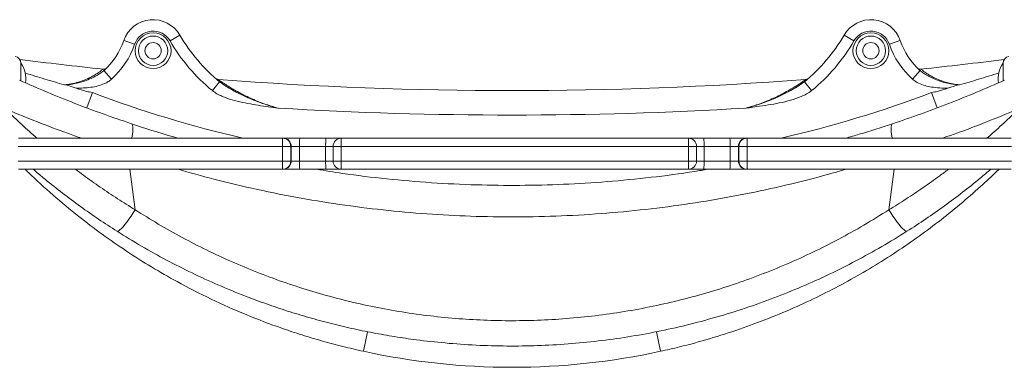
# Model space of a CAD drawing. Units: millimetres. Extents: x -13039 to 25749, y -10690 to 3540.
# Drawn here: x 318 to 921, y -8645 to -8432 of the extents above; entities that cross this region are included whole.
import ezdxf

# ---------------------------------------------------------------- set-up
doc = ezdxf.new("R2010")
doc.units = ezdxf.units.MM

msp = doc.modelspace()

# ---------------------------------------------------------------- linework, layer by layer
at = {"color": 7, "linetype": 'Continuous', "lineweight": 15}
for p, q in [((410, -8445.31), (416.05, -8441.79)), ((829.25, -8445.31), (823.2, -8441.79)), ((388.29, -8447.4), (381.68, -8445.1)), ((850.95, -8447.4), (857.57, -8445.1)), ((318.62, -8458.92), (318.62, -8469.82)), ((371.33, -8461.75), (371.22, -8461.85)), ((868.03, -8461.86), (867.92, -8461.75)), ((920.62, -8458.92), (920.62, -8469.81)), ((374.12, -8468.76), (369.43, -8463.57)), ((865.13, -8468.76), (869.82, -8463.57)), ((346.29, -8472.35), (346.1, -8472.29)), ((352.42, -8474.35), (346.29, -8472.35)), ((435.98, -8475.82), (440.41, -8470.4)), ((803.27, -8475.82), (798.83, -8470.4)), ((893.15, -8472.29), (892.96, -8472.35)), ((362.54, -8477.04), (359.02, -8486.4)), ((876.7, -8477.04), (880.22, -8486.4)), ((478.88, -8509.96), (316.84, -8509.96)), ((317.07, -8504.96), (478.99, -8504.96)), ((478.88, -8518.96), (478.88, -8509.96)), ((483.99, -8509.96), (478.88, -8509.96)), ((478.99, -8504.96), (479.32, -8504.96)), ((479.32, -8504.96), (489.52, -8504.96)), ((483.99, -8518.96), (483.99, -8509.96)), ((484.32, -8509.96), (483.99, -8509.96)), ((484.32, -8518.96), (484.32, -8509.96)), ((489.42, -8509.96), (484.32, -8509.96)), ((489.42, -8518.96), (489.42, -8509.96)), ((505.4, -8509.96), (489.42, -8509.96)), ((489.52, -8504.96), (505.49, -8504.96)), ((505.4, -8518.96), (505.4, -8509.96)), ((505.49, -8504.96), (514.98, -8504.96)), ((509.98, -8509.96), (509.98, -8518.96)), ((509.98, -8509.96), (509.99, -8509.96)), ((727.82, -8509.96), (514.91, -8509.96)), ((514.91, -8518.96), (514.91, -8509.96)), ((514.98, -8504.96), (727.74, -8504.96)), ((727.74, -8504.96), (737.23, -8504.96)), ((727.82, -8518.96), (727.82, -8509.96)), ((732.74, -8518.96), (732.74, -8509.96)), ((732.74, -8509.96), (732.74, -8509.96)), ((737.23, -8504.96), (753.21, -8504.96)), ((737.32, -8518.96), (737.32, -8509.96)), ((753.31, -8509.96), (737.32, -8509.96)), ((753.21, -8504.96), (763.4, -8504.96)), ((758.4, -8509.96), (753.31, -8509.96)), ((753.31, -8518.96), (753.31, -8509.96)), ((758.74, -8509.96), (758.4, -8509.96)), ((758.4, -8518.96), (758.4, -8509.96)), ((763.84, -8509.96), (758.74, -8509.96)), ((758.74, -8518.96), (758.74, -8509.96)), ((763.4, -8504.96), (763.73, -8504.96)), ((763.73, -8504.96), (925.66, -8504.96)), ((763.84, -8518.96), (763.84, -8509.96)), ((925.88, -8509.96), (763.84, -8509.96)), ((316.84, -8518.96), (478.88, -8518.96)), ((478.88, -8518.96), (483.99, -8518.96)), ((483.99, -8518.96), (484.32, -8518.96)), ((484.32, -8518.96), (489.42, -8518.96)), ((489.42, -8518.96), (505.4, -8518.96)), ((514.91, -8518.96), (727.82, -8518.96)), ((732.74, -8518.96), (732.74, -8518.96)), ((737.32, -8518.96), (753.31, -8518.96)), ((753.31, -8518.96), (758.4, -8518.96)), ((758.4, -8518.96), (758.74, -8518.96)), ((758.74, -8518.96), (763.84, -8518.96)), ((763.84, -8518.96), (925.88, -8518.96)), ((478.99, -8523.96), (317.07, -8523.96)), ((479.32, -8523.96), (478.99, -8523.96)), ((489.52, -8523.96), (479.32, -8523.96)), ((505.49, -8523.96), (489.52, -8523.96)), ((514.98, -8523.96), (505.49, -8523.96)), ((727.74, -8523.96), (514.98, -8523.96)), ((737.23, -8523.96), (727.74, -8523.96)), ((753.21, -8523.96), (737.23, -8523.96)), ((763.4, -8523.96), (753.21, -8523.96)), ((763.73, -8523.96), (763.4, -8523.96)), ((925.66, -8523.96), (763.73, -8523.96))]:
    msp.add_line(p, q, dxfattribs=at)
at = {"color": 8, "linetype": 'Continuous', "lineweight": 15}
for p, q in [((509.98, -8509.96), (505.4, -8509.96)), ((514.91, -8509.96), (509.98, -8509.96)), ((732.74, -8509.96), (727.82, -8509.96)), ((737.32, -8509.96), (732.74, -8509.96)), ((505.4, -8518.96), (509.98, -8518.96)), ((509.98, -8518.96), (514.91, -8518.96)), ((727.82, -8518.96), (732.74, -8518.96)), ((732.74, -8518.96), (737.32, -8518.96)), ((385.39, -8523.96), (388.59, -8548.79)), ((850.66, -8548.79), (853.85, -8523.96)), ((528.51, -8635.49), (531.12, -8623.53)), ((710.73, -8635.49), (708.13, -8623.56))]:
    msp.add_line(p, q, dxfattribs=at)
at = {"color": 8, "linetype": 'Continuous', "lineweight": 15, "flags": 128}
for points in [[(386.58, -8504.96), (386.62, -8504.77), (386.96, -8502.73), (387.18, -8500.91), (387.28, -8499.34), (387.24, -8498.06), (387.08, -8497.08), (386.79, -8496.42), (386.38, -8496.09)], [(852.66, -8504.96), (852.63, -8504.77), (852.28, -8502.73), (852.06, -8500.91), (851.97, -8499.34), (852, -8498.06), (852.17, -8497.08), (852.46, -8496.42), (852.87, -8496.09)]]:
    msp.add_lwpolyline(points, dxfattribs=at)
at = {"color": 7, "linetype": 'Continuous', "lineweight": 15, "flags": 128}
for points in [[(377.54, -8561.98), (377.93, -8562.02), (378.51, -8561.75), (379.26, -8561.18), (380.16, -8560.33), (381.19, -8559.21), (382.33, -8557.85), (383.55, -8556.29), (384.81, -8554.56), (386.09, -8552.7), (387.36, -8550.76), (388.59, -8548.79)], [(861.71, -8561.98), (861.31, -8562.02), (860.73, -8561.75), (859.98, -8561.18), (859.08, -8560.33), (858.05, -8559.21), (856.91, -8557.85), (855.7, -8556.29), (854.43, -8554.56), (853.15, -8552.7), (851.88, -8550.76), (850.66, -8548.79)]]:
    msp.add_lwpolyline(points, dxfattribs=at)
at = {"color": 7, "linetype": 'Continuous', "lineweight": 15}
for centre, radius in [((399.62, -8451.35), 11), ((399.62, -8451.35), 9), ((839.62, -8451.35), 11), ((839.62, -8451.35), 9), ((399.62, -8451.35), 5), ((839.62, -8451.35), 5)]:
    msp.add_circle(centre, radius, dxfattribs=at)
for centre, radius, start, end in [((399.62, -8451.35), 19, 30.18617, 160.79781), ((839.62, -8451.35), 19, 19.20219, 149.81383), ((399.62, -8451.35), 12, 30.18617, 160.79781), ((507.46, -8388.62), 105.76, 210.18617, 230.65598), ((731.78, -8388.62), 105.76, 309.34402, 329.81383), ((839.62, -8451.35), 12, 19.20219, 149.81383), ((339.47, -8430.4), 44.7, 312.08648, 340.79781), ((339.47, -8430.4), 51.7, 312.08648, 340.79781), ((507.46, -8388.62), 112.76, 210.18617, 230.65598), ((731.78, -8388.62), 112.76, 309.34402, 329.81383), ((899.78, -8430.4), 51.7, 199.20219, 227.91352), ((899.78, -8430.4), 44.7, 199.20219, 227.91352), ((314.62, -8458.92), 4, 0, 84), ((924.62, -8458.92), 4, 96, 180), ((619.62, -6078.88), 2396.9, 262.76994, 263.99512), ((303.7, -8468.85), 17.92, 353.05685, 33.63052), ((369.19, -8459.64), 3, 263.99512, 315.46092), ((870.06, -8459.64), 3, 224.53908, 276.00488), ((619.62, -6078.88), 2396.9, 276.00488, 277.23006), ((935.55, -8468.85), 17.92, 146.36948, 186.88371), ((619.62, -6078.88), 2396.9, 265.69393, 274.30607), ((437.17, -8204.36), 282.98, 252.5737, 253.9148), ((802.07, -8204.36), 282.98, 286.0852, 287.4263), ((619.62, -6078.88), 2411.9, 266.59164, 273.40836), ((538.43, -8508.71), 59.56, 176.38945, 181.2021), ((478.99, -8509.95), 5, 359.98897, 89.98896), ((479.32, -8509.95), 5, 359.98897, 89.98896), ((553.5, -8508.71), 64.09, 176.64517, 181.11714), ((578.3, -8508.71), 72.9, 177.05121, 180.98216), ((514.99, -8509.95), 5, 90.01104, 180.01103), ((594.55, -8508.71), 79.66, 177.30142, 180.89894), ((648.17, -8508.71), 79.66, 359.10106, 2.69858), ((727.74, -8509.95), 5, 359.98897, 89.98896), ((664.43, -8508.71), 72.9, 359.01784, 2.94879), ((689.23, -8508.71), 64.09, 358.88286, 3.35483), ((763.4, -8509.95), 5, 90.01104, 180.01103), ((763.73, -8509.95), 5, 90.01104, 180.01103), ((704.3, -8508.71), 59.56, 358.7979, 3.61055), ((538.43, -8520.2), 59.56, 178.7979, 183.61055), ((478.99, -8518.96), 5, 270.01104, 0.01103), ((479.32, -8518.96), 5, 270.01104, 0.01103), ((553.5, -8520.2), 64.09, 178.88286, 183.35483), ((578.3, -8520.2), 72.9, 179.01784, 182.94879), ((514.99, -8518.96), 5, 179.98897, 269.98896), ((594.55, -8520.2), 79.66, 179.10106, 182.69858), ((648.17, -8520.2), 79.66, 357.30142, 0.89894), ((727.74, -8518.96), 5, 270.01104, 0.01103), ((664.43, -8520.2), 72.9, 357.05121, 0.98216), ((689.23, -8520.2), 64.09, 356.64517, 1.11714), ((763.4, -8518.96), 5, 179.98897, 269.98896), ((763.73, -8518.96), 5, 179.98897, 269.98896), ((704.3, -8520.2), 59.56, 356.38945, 1.2021), ((619.62, -8217.54), 427.77, 257.70266, 282.29734)]:
    msp.add_arc(centre, radius, start, end, dxfattribs=at)
at = {"color": 8, "linetype": 'Continuous', "lineweight": 15}
for start, end in [(249.36186, 256.93129), (283.06871, 290.63814)]:
    msp.add_arc((619.62, -7794.47), 729.37, start, end, dxfattribs=at)
at = {"color": 7, "linetype": 'Continuous', "lineweight": 15}
for points, knots in [([(321.2, -8465.01), (325.18, -8466.26), (333.17, -8468.74), (341.22, -8471.08), (345.25, -8472.25)], [0, 0, 0, 0, 0.499667, 1, 1, 1, 1]), ([(345.25, -8472.25), (346.59, -8472.08), (349.52, -8471.72), (353.96, -8470.63), (357.95, -8469.22), (361.23, -8467.71), (363.51, -8466.45), (365.28, -8465.33), (366.57, -8464.44), (367.6, -8463.67), (368.32, -8463.09), (368.79, -8462.7), (368.85, -8462.65), (368.88, -8462.63)], [0, 0, 0, 0, 0.123454, 0.268788, 0.416863, 0.514558, 0.614485, 0.680963, 0.748902, 0.811312, 0.875587, 0.93671, 1, 1, 1, 1]), ([(346.29, -8472.35), (348.05, -8472.11), (351.41, -8471.66), (356.26, -8470.37), (360.44, -8468.83), (364.06, -8467.1), (367, -8465.47), (368.66, -8464.17), (369.43, -8463.57)], [0, 0, 0, 0, 0.2028308, 0.3868602, 0.5740568, 0.7202914, 0.8693757, 1, 1, 1, 1]), ([(869.82, -8463.57), (870.49, -8464.11), (871.97, -8465.27), (874.61, -8466.78), (877.98, -8468.47), (882.07, -8470.07), (887.19, -8471.55), (890.9, -8472.06), (892.96, -8472.35)], [0, 0, 0, 0, 0.1150934, 0.2507084, 0.3885707, 0.5736329, 0.7626956, 1, 1, 1, 1]), ([(870.37, -8462.63), (870.4, -8462.65), (870.45, -8462.7), (870.91, -8463.08), (871.64, -8463.66), (872.66, -8464.43), (873.95, -8465.32), (875.71, -8466.43), (878, -8467.7), (881.24, -8469.2), (885.25, -8470.62), (889.69, -8471.71), (892.65, -8472.08), (894, -8472.25)], [0, 0, 0, 0, 0.061106, 0.124412, 0.186775, 0.251098, 0.317509, 0.385515, 0.483029, 0.583137, 0.728228, 0.876546, 1, 1, 1, 1]), ([(894, -8472.25), (897.86, -8471.13), (905.91, -8468.79), (913.89, -8466.31), (918.05, -8465.01)], [0, 0, 0, 0, 0.4795433, 1, 1, 1, 1]), ([(317.71, -8469.39), (323.34, -8471.86), (334.61, -8476.81), (351.74, -8483.68), (369, -8490.18), (380.58, -8494.12), (386.38, -8496.09)], [0, 0, 0, 0, 0.248712, 0.497913, 0.748677, 1, 1, 1, 1]), ([(346.1, -8472.29), (345.83, -8472.27), (345.54, -8472.26), (345.26, -8472.25), (345.25, -8472.25)], [0, 0, 0, 0, 0.959758, 1, 1, 1, 1]), ([(374.12, -8468.76), (373.47, -8469.29), (372.15, -8470.36), (369.35, -8471.82), (365.76, -8473.03), (361.4, -8473.81), (356.93, -8474.24), (353.93, -8474.32), (352.42, -8474.35)], [0, 0, 0, 0, 0.109784, 0.222383, 0.41171, 0.60563, 0.802397, 1, 1, 1, 1]), ([(439.61, -8469.01), (439.52, -8469), (439.26, -8468.99), (438.87, -8468.87), (438.49, -8468.7), (438.24, -8468.55), (438.11, -8468.45), (438.05, -8468.41), (438.02, -8468.38), (438.01, -8468.37), (438, -8468.37)], [0, 0, 0, 0, 0.136768, 0.39029, 0.597332, 0.750379, 0.820566, 0.86853, 0.919749, 1, 1, 1, 1]), ([(439.65, -8469.01), (439.73, -8469.07), (439.82, -8469.14), (440.38, -8469.54), (440.99, -8469.98), (442.11, -8470.76), (443.67, -8471.82), (446.1, -8473.4), (449.3, -8475.34), (453.2, -8477.49), (457.23, -8479.5), (462.71, -8481.96), (469.04, -8484.41), (474.1, -8485.89), (476.23, -8486.51)], [0, 0, 0, 0, 0.059603, 0.076212, 0.114764, 0.154462, 0.21287, 0.272873, 0.371297, 0.471884, 0.567355, 0.663419, 0.858311, 1, 1, 1, 1]), ([(440.41, -8470.4), (441.71, -8471.35), (444.07, -8473.05), (448, -8475.33), (452.69, -8477.84), (458.56, -8480.58), (463.88, -8482.66), (468.79, -8484.36), (472.28, -8485.45), (475.15, -8486.23), (476.15, -8486.49), (476.2, -8486.5), (476.23, -8486.51)], [0, 0, 0, 0, 0.134233, 0.243689, 0.354449, 0.539464, 0.726626, 0.776975, 0.924209, 0.996313, 0.997331, 1, 1, 1, 1]), ([(763.01, -8486.51), (765.14, -8485.89), (770.16, -8484.42), (776.46, -8481.99), (781.94, -8479.53), (785.99, -8477.51), (789.92, -8475.35), (793.11, -8473.42), (795.56, -8471.83), (797.11, -8470.78), (798.25, -8469.98), (799.14, -8469.35), (799.56, -8469.04), (799.59, -8469.02), (799.59, -8469.01)], [0, 0, 0, 0, 0.141687, 0.333482, 0.430532, 0.528112, 0.626761, 0.727118, 0.785663, 0.845526, 0.884146, 0.923774, 0.983766, 1, 1, 1, 1]), ([(763.01, -8486.51), (763.05, -8486.5), (763.7, -8486.33), (765.86, -8485.75), (768.79, -8484.88), (773.3, -8483.41), (778.47, -8481.49), (784.44, -8478.87), (789.8, -8476.14), (794.63, -8473.43), (797.42, -8471.42), (798.83, -8470.4)], [0, 0, 0, 0, 0.002669, 0.049504, 0.165463, 0.228758, 0.400327, 0.573052, 0.712769, 0.854456, 1, 1, 1, 1]), ([(800.65, -8468.73), (800.53, -8468.78), (800.22, -8468.93), (799.82, -8469.04), (799.55, -8469.02), (799.5, -8469.01)], [0, 0, 0, 0, 0.34239, 0.869127, 1, 1, 1, 1]), ([(852.87, -8496.09), (858.6, -8494.14), (870.08, -8490.24), (887.29, -8483.77), (904.48, -8476.88), (915.85, -8471.89), (921.54, -8469.39)], [0, 0, 0, 0, 0.248647, 0.49785, 0.748669, 1, 1, 1, 1]), ([(886.82, -8474.35), (886.8, -8474.35), (885.13, -8474.33), (881.78, -8474.21), (877.11, -8473.72), (872.76, -8472.83), (869.45, -8471.62), (866.89, -8470.21), (865.72, -8469.25), (865.13, -8468.76)], [0, 0, 0, 0, 0.002131, 0.220188, 0.439209, 0.618507, 0.801167, 0.899654, 1, 1, 1, 1]), ([(892.96, -8472.35), (891.74, -8472.76), (889.7, -8473.44), (887.64, -8474.09), (886.82, -8474.35)], [0, 0, 0, 0, 0.599316, 1, 1, 1, 1]), ([(894, -8472.25), (893.98, -8472.25), (893.7, -8472.26), (893.42, -8472.27), (893.15, -8472.29)], [0, 0, 0, 0, 0.040242, 1, 1, 1, 1]), ([(362.54, -8477.04), (362.5, -8477.03), (361.24, -8476.77), (359.98, -8476.51), (358.77, -8476.26)], [0, 0, 0, 0, 0.032285, 1, 1, 1, 1]), ([(476.23, -8486.51), (476.19, -8486.51), (475.19, -8486.38), (472.22, -8486), (467.13, -8485.26), (460.85, -8484.29), (454.38, -8483.1), (447.99, -8481.52), (442.79, -8479.7), (438.73, -8477.83), (436.89, -8476.49), (435.98, -8475.82)], [0, 0, 0, 0, 0.0025421, 0.0725048, 0.213196, 0.3695909, 0.5262903, 0.682421, 0.8380384, 0.919124, 1, 1, 1, 1]), ([(803.27, -8475.82), (802.28, -8476.53), (800.3, -8477.96), (795.92, -8479.91), (790.33, -8481.79), (783.49, -8483.41), (776.57, -8484.61), (770.39, -8485.52), (765.91, -8486.15), (763.71, -8486.43), (763.05, -8486.51), (763.01, -8486.51)], [0, 0, 0, 0, 0.086864, 0.173995, 0.340336, 0.507203, 0.674654, 0.841794, 0.952639, 0.997458, 1, 1, 1, 1]), ([(880.48, -8476.26), (879.26, -8476.51), (878, -8476.77), (876.74, -8477.03), (876.7, -8477.04)], [0, 0, 0, 0, 0.967715, 1, 1, 1, 1]), ([(386.38, -8496.09), (394.66, -8498.83), (404.18, -8501.97), (413.91, -8504.61), (415.17, -8504.96)], [0, 0, 0, 0, 0.869834, 1, 1, 1, 1]), ([(824.02, -8504.96), (826.86, -8504.16), (836.57, -8501.43), (846.12, -8498.3), (852.87, -8496.09)], [0, 0, 0, 0, 0.292891, 1, 1, 1, 1]), ([(528.51, -8635.49), (524.3, -8634.54), (515.87, -8632.62), (503.33, -8629.26), (490.88, -8625.55), (475.23, -8620.34), (456.54, -8613.23), (435.08, -8603.69), (415.77, -8593.8), (398.52, -8583.88), (383.21, -8574.19), (368.33, -8563.87), (353.27, -8552.46), (338.18, -8539.86), (327.36, -8530.08), (321.85, -8524.63), (321.17, -8523.96)], [0, 0, 0, 0, 0.054286, 0.108572, 0.163059, 0.217546, 0.315829, 0.414186, 0.512467, 0.588317, 0.664239, 0.740157, 0.816003, 0.901905, 0.987801, 1, 1, 1, 1]), ([(377.54, -8561.98), (373.75, -8559.53), (366.18, -8554.64), (355.05, -8546.83), (344.12, -8538.68), (334.45, -8531.06), (328.55, -8526.03), (326.12, -8523.96)], [0, 0, 0, 0, 0.212229, 0.424459, 0.637781, 0.851105, 1, 1, 1, 1]), ([(499.82, -8523.96), (505.09, -8524.83), (519.35, -8527.21), (542.85, -8529.99), (570.26, -8532.38), (597.48, -8533.68), (624.49, -8533.99), (651.2, -8533.33), (678.03, -8531.71), (704.86, -8529.04), (725.42, -8526.44), (736.9, -8524.42), (739.51, -8523.96)], [0, 0, 0, 0, 0.0667662, 0.1808105, 0.2948544, 0.4094438, 0.5198415, 0.6307442, 0.7416471, 0.8542109, 0.9667752, 1, 1, 1, 1]), ([(918.1, -8523.96), (918.01, -8524.05), (914.84, -8527.23), (907.42, -8534.08), (895.78, -8544.38), (882.71, -8554.98), (869.2, -8565.09), (855.15, -8574.76), (840.63, -8583.93), (825.6, -8592.58), (810.2, -8600.64), (793.96, -8608.31), (776.91, -8615.49), (759, -8622.12), (740.77, -8627.94), (724.63, -8632.34), (714.56, -8634.63), (710.73, -8635.49)], [0, 0, 0, 0, 0.001746, 0.056914, 0.127358, 0.197803, 0.268759, 0.339715, 0.412168, 0.48462, 0.557567, 0.630513, 0.71023, 0.789947, 0.870308, 0.950668, 1, 1, 1, 1]), ([(913.12, -8523.96), (910.97, -8525.8), (905.3, -8530.65), (895.82, -8538.15), (884.7, -8546.47), (873.34, -8554.45), (865.59, -8559.47), (861.71, -8561.98)], [0, 0, 0, 0, 0.13226, 0.348629, 0.564996, 0.782499, 1, 1, 1, 1]), ([(388.59, -8548.79), (393.31, -8551.75), (402.74, -8557.66), (417.35, -8565.85), (432.29, -8573.52), (447.56, -8580.61), (463.18, -8587.13), (479.12, -8593.05), (495.35, -8598.35), (511.89, -8603.03), (528.72, -8607.07), (545.79, -8610.43), (563.07, -8613.11), (580.45, -8615.08), (597.91, -8616.33), (615.42, -8616.86), (633, -8616.67), (650.71, -8615.75), (668.45, -8614.08), (686.25, -8611.65), (703.98, -8608.45), (721.39, -8604.55), (738.46, -8599.97), (755.16, -8594.75), (771.67, -8588.84), (788, -8582.22), (804.1, -8574.91), (819.95, -8566.9), (835.53, -8558.26), (845.6, -8551.96), (850.66, -8548.79)], [0, 0, 0, 0, 0.034433, 0.068866, 0.103458, 0.13805, 0.172676, 0.207654, 0.242647, 0.277624, 0.313159, 0.34871, 0.384245, 0.420172, 0.455744, 0.491317, 0.527268, 0.563219, 0.599734, 0.636249, 0.673158, 0.710067, 0.745633, 0.781578, 0.817539, 0.853484, 0.89001, 0.926552, 0.963078, 1, 1, 1, 1]), ([(861.71, -8561.98), (856.58, -8565.15), (846.33, -8571.49), (830.42, -8580.24), (814.11, -8588.44), (797.35, -8596.01), (780.19, -8602.94), (762.61, -8609.21), (744.69, -8614.77), (726.69, -8619.55), (708.67, -8623.55), (690.63, -8626.8), (672.4, -8629.32), (653.92, -8631.11), (635.27, -8632.15), (616.45, -8632.41), (597.55, -8631.88), (579.03, -8630.58), (562.41, -8628.74), (547.68, -8626.59), (534.44, -8624.25), (521.27, -8621.52), (508.12, -8618.38), (495.03, -8614.84), (481.99, -8610.89), (469.07, -8606.55), (454.82, -8601.27), (439.57, -8595), (423.43, -8587.61), (407.81, -8579.7), (392.46, -8571.21), (382.51, -8565.06), (377.54, -8561.98)], [0, 0, 0, 0, 0.035591, 0.071238, 0.107159, 0.14314, 0.179559, 0.216042, 0.252816, 0.289658, 0.325271, 0.360947, 0.396922, 0.432963, 0.469482, 0.506071, 0.542975, 0.57995, 0.614594, 0.640798, 0.667003, 0.693309, 0.719615, 0.746231, 0.772846, 0.799565, 0.826284, 0.86221, 0.896526, 0.930894, 0.965421, 1, 1, 1, 1])]:
    msp.add_open_spline(points, degree=3, knots=knots, dxfattribs=at)
at = {"color": 8, "linetype": 'Continuous', "lineweight": 15}
for points, knots in [([(308.87, -8486.85), (311.88, -8489.75), (317.92, -8495.55), (324.52, -8501.55), (328.12, -8504.6), (328.54, -8504.96)], [0, 0, 0, 0, 0.469553, 0.939103, 1, 1, 1, 1]), ([(355.82, -8504.96), (352.95, -8503.96), (343.9, -8500.83), (328.71, -8495.06), (316.47, -8490.03), (310.35, -8487.52)], [0, 0, 0, 0, 0.187444, 0.593321, 1, 1, 1, 1]), ([(928.9, -8487.52), (922.83, -8490.01), (910.7, -8494.99), (895.51, -8500.77), (886.39, -8503.93), (883.43, -8504.96)], [0, 0, 0, 0, 0.402566, 0.805899, 1, 1, 1, 1]), ([(910.72, -8504.96), (911, -8504.72), (914.53, -8501.73), (921.13, -8495.73), (927.29, -8489.81), (930.38, -8486.85)], [0, 0, 0, 0, 0.041424, 0.519815, 1, 1, 1, 1]), ([(352.07, -8523.96), (353.67, -8525.17), (358.65, -8528.96), (367.23, -8535), (377.79, -8542.1), (384.99, -8546.56), (388.59, -8548.79)], [0, 0, 0, 0, 0.136035, 0.423123, 0.711562, 1, 1, 1, 1]), ([(824.3, -8523.96), (820.8, -8524.98), (808.82, -8528.51), (788.01, -8533.71), (761.86, -8539.41), (735.27, -8544.14), (708.35, -8547.93), (681, -8550.75), (653.39, -8552.55), (625.53, -8553.3), (597.97, -8553), (570.74, -8551.68), (543.91, -8549.4), (517.05, -8546.11), (490.25, -8541.83), (463.43, -8536.49), (438.28, -8530.61), (422.2, -8526.03), (414.92, -8523.96)], [0, 0, 0, 0, 0.026601, 0.091123, 0.155922, 0.220721, 0.286471, 0.352221, 0.418961, 0.485701, 0.552769, 0.617228, 0.681982, 0.746736, 0.812446, 0.878156, 0.944828, 1, 1, 1, 1]), ([(850.66, -8548.79), (854.18, -8546.61), (861.23, -8542.24), (871.62, -8535.27), (880.28, -8529.19), (885.4, -8525.3), (887.18, -8523.96)], [0, 0, 0, 0, 0.282553, 0.5651077, 0.8493502, 1, 1, 1, 1])]:
    msp.add_open_spline(points, degree=3, knots=knots, dxfattribs=at)

doc.saveas('drawing.dxf')
